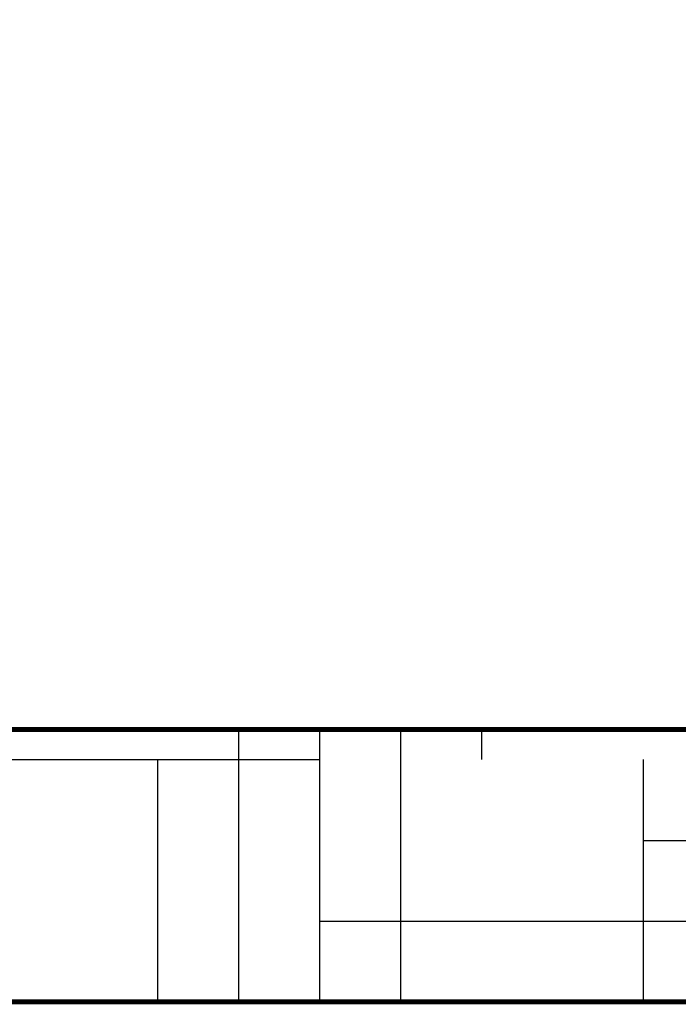
# Model space of a CAD drawing. Units: millimetres. Extents: x 8652 to 13030, y -174 to 5885.
# Drawn here: x 9211 to 9405, y 3570 to 3859 of the extents above; entities that cross this region are included whole.
import ezdxf

# ---------------------------------------------------------------- set-up
doc = ezdxf.new("R2010")
doc.units = ezdxf.units.MM
doc.layers.add('COTAS', color=7, linetype='Continuous')
doc.layers.add('SUELO', color=7, linetype='Continuous')
doc.styles.add('ARIAL', font='arial.ttf')
doc.dimstyles.new('Diseño_PlanosFabricacion', dxfattribs={"dimtxt": 40, "dimasz": 45, "dimexe": 10, "dimexo": 10, "dimgap": 10, "dimtad": 1, "dimtih": 1, "dimtoh": 1, "dimdec": 0, "dimzin": 1, "dimdsep": 46, "dimtxsty": 'ARIAL', "dimcen": 15, "dimadec": 0, "dimazin": 0, "dimtp": 0.05, "dimtm": 0.05, "dimtfac": 1, "dimtdec": 0, "dimtofl": 0, "dimtmove": 0, "dimatfit": 3, "dimfxl": 0, "dimtolj": 1, "dimarcsym": 0})

# ---------------------------------------------------------------- blocks, each defined once
blk = doc.blocks.new('*D7')
at = {"layer": 'COTAS', "color": 0, "lineweight": -2}
for p, q in [((9368.58, 4993.75), (9036.75, 4993.75)), ((9046.75, 4948.75), (9046.75, 4353.65)), ((9046.75, 3695.69), (9046.75, 4292.78)), ((9467.38, 3650.69), (9036.75, 3650.69))]:
    blk.add_line(p, q, dxfattribs=at)
at = {"layer": 'COTAS', "color": 0}
for points in [[(9039.25, 4948.75), (9054.25, 4948.75), (9046.75, 4993.75)], [(9039.25, 3695.69), (9054.25, 3695.69), (9046.75, 3650.69)]]:
    blk.add_solid(points, dxfattribs=at)
at = {"layer": 'Defpoints', "color": 0}
for p in [(9378.58, 4993.75), (9046.75, 3650.69), (9477.38, 3650.69)]:
    blk.add_point(p, dxfattribs=at)
at = {"layer": 'COTAS', "color": 0, "insert": (9046.75, 4323.22), "char_height": 40, "attachment_point": 5, "style": 'ARIAL'}
blk.add_mtext('\\A1;1343 mm', dxfattribs=at)

msp = doc.modelspace()

# ---------------------------------------------------------------- hatches: boundary and pattern name
at = {"layer": 'SUELO'}
h = msp.add_hatch(dxfattribs=at)
h.set_pattern_fill('HOUND', color=8, scale=15, style=0)
h.set_pattern_definition([(0, (7965.685, -739.626), (95.25, 23.8125), [381, -190.5]), (90, (7965.685, -739.626), (-23.8125, -95.25), [381, -190.5])])
h.paths.add_polyline_path([(8882.2, 3650.69), (11026.84, 3650.69), (11026.84, 3570.66), (8882.2, 3570.66)])

# ---------------------------------------------------------------- linework, layer by layer
at = {"layer": 'SUELO', "color": 8, "const_width": 1.5}
msp.add_lwpolyline([(8882.2, 3650.69), (11026.84, 3650.69), (11026.84, 3570.66), (8882.2, 3570.66)], close=True, dxfattribs=at)

# ---------------------------------------------------------------- dimensions: what is measured, and where the dimension line sits
at = {"layer": 'COTAS'}
dim = msp.add_linear_dim(base=(9046.75, 3650.69), p1=(9378.58, 4993.75), p2=(9477.38, 3650.69), angle=90, dimstyle='Diseño_PlanosFabricacion', override={"dimpost": ' mm'}, dxfattribs=at)
dim.commit()
dim.dimension.update_dxf_attribs({"geometry": '*D7', "text_midpoint": (9046.75, 4323.22), "dimtype": 160})

doc.saveas('drawing.dxf')
